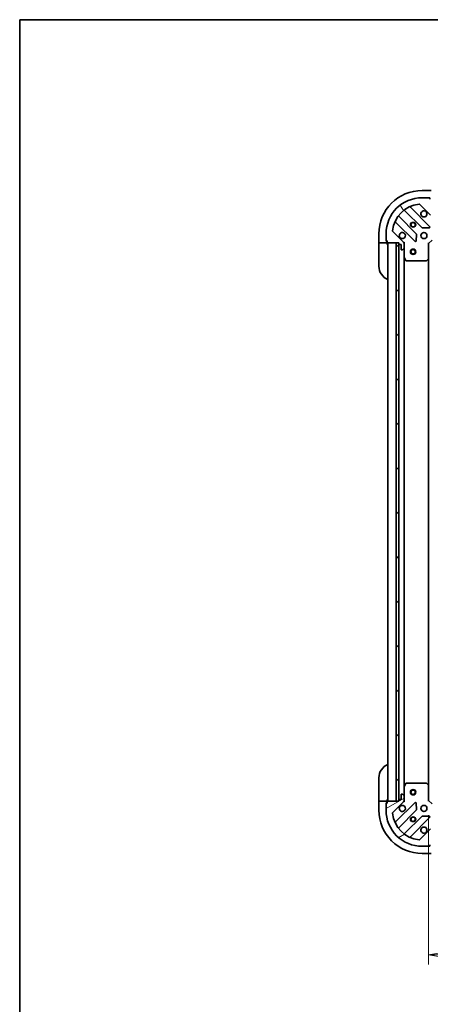
# Model space of a CAD drawing. Units: millimetres. Extents: x 0 to 8662, y 0 to 1546.
# Drawn here: x 1378 to 1607, y 999 to 1546 of the extents above; entities that cross this region are included whole.
import ezdxf

# ---------------------------------------------------------------- set-up
doc = ezdxf.new("R2010")
doc.units = ezdxf.units.MM
for name, color, linetype, lineweight in [('Border (ISO)', 7, 'Continuous', 35), ('Dimension (ISO)', 7, 'Continuous', 18), ('Dimension (ISO) @ 1', 7, 'Continuous', 18), ('Hatch (ISO)', 1, 'Continuous', 18), ('Visible (ISO)', 7, 'Continuous', 35), ('Visible Narrow (ISO)', 7, 'Continuous', 25)]:
    doc.layers.add(name, color=color, linetype=linetype, lineweight=lineweight)
doc.styles.add('Note Text (TK)', font='MS PGothic.ttf')
doc.dimstyles.new('Default - Method 1b (TK)', dxfattribs={"dimscale": 3.5, "dimtxt": 2.5, "dimasz": 2.5, "dimexe": 1, "dimexo": 1.499999999999999, "dimgap": 1, "dimtad": 1, "dimtoh": 1, "dimrnd": 1e-08, "dimdsep": 46, "dimtxsty": 'Note Text (TK)', "dimblk": 'OPEN', "dimcen": 0.09, "dimdle": 5, "dimclrd": 100, "dimclre": 100, "dimclrt": 7, "dimadec": 1, "dimazin": 1, "dimtfac": 1, "dimtmove": 0, "dimatfit": 3, "dimldrblk": 'OPEN', "dimfxl": 1, "dimtolj": 1, "dimlwd": -1, "dimlwe": -1, "dimarcsym": 0})

# ---------------------------------------------------------------- blocks, each defined once
blk = doc.blocks.new('図面枠 tk図枠')
at = {"layer": 'Border (ISO)'}
for q in [(405.4999999999999, 289), (14.50000000000001, 8.000000000000007)]:
    blk.add_line((14.49999999999999, 289), q, dxfattribs=at)
blk = doc.blocks.new('_Open')
at = {"color": 0, "linetype": 'ByBlock', "lineweight": -2}
for p, q in [((-1, 0.1666666666666666), (0, 0)), ((-1, -0.1666666666666666), (0, 0)), ((0, 0), (-1, 0))]:
    blk.add_line(p, q, dxfattribs=at)
blk = doc.blocks.new('*D43')
at = {"layer": 'Defpoints', "color": 0}
for p in [(1605.480532699841, 1112.176485295529), (1808.480532699841, 1112.176485295651), (1808.480532699841, 1026.467899657595)]:
    blk.add_point(p, dxfattribs=at)
at = {"layer": 'Dimension (ISO)', "color": 100}
for p, q in [((1605.480532699841, 1103.926485295529), (1605.480532699841, 1020.967899657596)), ((1808.480532699841, 1103.926485295651), (1808.480532699841, 1020.967899657596)), ((1619.230532699841, 1026.467899657595), (1794.730532699841, 1026.467899657595))]:
    blk.add_line(p, q, dxfattribs=at)
at = {"layer": 'Dimension (ISO)', "color": 100, "xscale": 13.75, "yscale": 13.75, "zscale": 13.75, "rotation": 180}
blk.add_blockref('_Open', (1605.480532699841, 1026.467899657595), dxfattribs=at)
at = {"layer": 'Dimension (ISO)', "color": 100, "xscale": 13.75, "yscale": 13.75, "zscale": 13.75}
blk.add_blockref('_Open', (1808.480532699841, 1026.467899657595), dxfattribs=at)
at = {"layer": 'Dimension (ISO)', "color": 7, "insert": (1692.996157699841, 1038.842899657596), "char_height": 13.75, "attachment_point": 4, "style": 'Note Text (TK)'}
blk.add_mtext('\\A1;203', dxfattribs=at)

msp = doc.modelspace()

# ---------------------------------------------------------------- hatches: boundary and pattern name
at = {"layer": 'Hatch (ISO)'}
h = msp.add_hatch(dxfattribs=at)
h.set_pattern_fill('ANSI31', color=256, scale=139.7, angle=75.00017538262, style=0)
h.set_pattern_definition([(120.00017538262, (1298.75, -44.00000000000004), (-15.12294188712225, -8.73129629142908), [])])
edge = h.paths.add_edge_path()
edge.add_ellipse((1607.394746262003, 1437.676485295523), major_axis=(0.7071067811869893, -0.7071067811861061), ratio=1, start_angle=269.9999999999995, end_angle=314.9999999999999)
edge.add_line((1607.394746262003, 1436.676485295523), (1609.773425918444, 1436.676485295524))
edge.add_ellipse((1609.773425918443, 1437.176485295524), major_axis=(0.5000000000000006, 3.109e-13), ratio=1, start_angle=270.0000000000031, end_angle=314.999999999996)
edge.add_line((1610.126979309037, 1436.822931904931), (1610.834086090223, 1437.530038686118))
edge.add_ellipse((1610.48053269963, 1437.883592076711), major_axis=(0.3535533905930554, 0.3535533905934952), ratio=1, start_angle=270.0000000000003, end_angle=315.000000000001)
edge.add_line((1610.980532699629, 1437.883592076711), (1610.980532699629, 1438.076485295525))
edge.add_ellipse((1610.680532699629, 1438.076485295525), major_axis=(-1.843e-13, 0.299999999999998), ratio=1, start_angle=269.9999999999988, end_angle=359.9999999999988)
edge.add_line((1610.680532699629, 1438.376485295525), (1607.980532699629, 1438.376485295523))
edge.add_line((1607.980532699629, 1438.376485295523), (1607.980532699628, 1439.376485295523))
edge.add_ellipse((1607.680532699628, 1439.376485295523), major_axis=(-1.843e-13, 0.3000000000000003), ratio=1, start_angle=270.0000000000055, end_angle=359.9999999999988)
edge.add_line((1607.680532699628, 1439.676485295523), (1606.980532699628, 1439.676485295522))
edge.add_line((1606.980532699628, 1439.676485295522), (1606.980532699626, 1443.176485295522))
edge.add_line((1606.980532699626, 1443.176485295522), (1606.980532699625, 1445.676485295522))
edge.add_line((1606.980532699625, 1445.676485295522), (1606.980532699625, 1445.876485295523))
edge.add_ellipse((1606.680532699624, 1445.876485295522), major_axis=(-1.866e-13, 0.3000000000000014), ratio=1, start_angle=269.9999999999983, end_angle=360.0000000000017)
edge.add_line((1606.680532699624, 1446.176485295522), (1605.980532699624, 1446.176485295522))
edge.add_line((1605.980532699624, 1446.176485295522), (1605.980532699624, 1446.376485295522))
edge.add_ellipse((1605.680532699624, 1446.376485295522), major_axis=(-1.888e-13, 0.3000000000000014), ratio=1, start_angle=270.0000000000047, end_angle=360.0000000000012)
edge.add_line((1605.680532699624, 1446.676485295522), (1601.980532699624, 1446.676485295519))
edge.add_ellipse((1601.980532699636, 1426.676485295519), major_axis=(-20, -1.24504e-11), ratio=1, start_angle=269.9999999999999, end_angle=360)
edge.add_line((1581.980532699637, 1426.676485295507), (1581.980532699639, 1422.976485295507))
edge.add_ellipse((1582.280532699639, 1422.976485295507), major_axis=(1.866e-13, -0.299999999999998), ratio=1, start_angle=269.9999999999949, end_angle=360.0000000000017)
edge.add_line((1582.280532699639, 1422.676485295507), (1582.480532699639, 1422.676485295507))
edge.add_line((1582.480532699639, 1422.676485295507), (1582.480532699639, 1421.976485295507))
edge.add_ellipse((1582.780532699639, 1421.976485295507), major_axis=(1.877e-13, -0.3000000000000025), ratio=1, start_angle=270.0000000000015, end_angle=360.0000000000015)
edge.add_line((1582.78053269964, 1421.676485295507), (1587.48053269964, 1421.67648529551))
edge.add_line((1587.48053269964, 1421.67648529551), (1588.98053269964, 1421.676485295511))
edge.add_line((1588.98053269964, 1421.676485295511), (1588.98053269964, 1420.976485295511))
edge.add_ellipse((1589.28053269964, 1420.976485295511), major_axis=(1.866e-13, -0.299999999999998), ratio=1, start_angle=269.9999999999983, end_angle=360.0000000000017)
edge.add_line((1589.28053269964, 1420.676485295511), (1590.28053269964, 1420.676485295512))
edge.add_line((1590.28053269964, 1420.676485295512), (1590.280532699642, 1417.976485295512))
edge.add_ellipse((1590.580532699642, 1417.976485295512), major_axis=(1.843e-13, -0.299999999999998), ratio=1, start_angle=269.9999999999988, end_angle=359.9999999999988)
edge.add_line((1590.580532699642, 1417.676485295512), (1590.773425918455, 1417.676485295512))
edge.add_ellipse((1590.773425918455, 1418.176485295512), major_axis=(0.4999999999999984, 3.109e-13), ratio=1, start_angle=270.000000000001, end_angle=314.9999999999989)
edge.add_line((1591.126979309049, 1417.822931904919), (1591.834086090235, 1418.530038686106))
edge.add_ellipse((1591.480532699641, 1418.883592076699), major_axis=(0.3535533905930533, 0.3535533905934941), ratio=1, start_angle=269.9999999999931, end_angle=315.0000000000009)
edge.add_line((1591.980532699641, 1418.8835920767), (1591.98053269964, 1421.26227173314))
edge.add_ellipse((1590.98053269964, 1421.26227173314), major_axis=(-6.196e-13, 0.9999999999999943), ratio=1, start_angle=270.0000000000001, end_angle=315.0000000000005)
edge.add_line((1591.687639480826, 1421.969378514326), (1585.709654701459, 1427.947363293686))
edge.add_ellipse((1586.063208092052, 1428.300916684279), major_axis=(-0.3535533905934934, 0.353553390593051), ratio=1, start_angle=39.17289348888153, end_angle=90.00000000000023, ccw=False)
edge.add_ellipse((1601.980532699636, 1426.676485295519), major_axis=(1.675194869658767, 16.41474100157143), ratio=1, start_angle=11.654213022238423, end_angle=90.00000000000011, ccw=False)
edge.add_ellipse((1600.356101310856, 1442.593809903102), major_axis=(0.4974163939869487, 0.0507634808993693), ratio=1, start_angle=39.172893488878174, end_angle=90.00000000000148, ccw=False)
edge.add_line((1600.70965470145, 1442.947363293695), (1606.687639480817, 1436.969378514335))
h = msp.add_hatch(dxfattribs=at)
h.set_pattern_fill('ANSI31', color=256, scale=139.7, angle=90.00021045915, style=0)
h.set_pattern_definition([(135.0002104591499, (1298.75, -44.00000000000004), (-12.34780681019313, -12.34789752258043), [])])
h.paths.add_polyline_path([(1588.98053269964, 1421.676485295511), (1587.48053269964, 1421.67648529551), (1587.480532699833, 1111.67648529551), (1588.980532699833, 1111.676485295511), (1588.980532699833, 1112.376485295512), (1588.980532699641, 1420.976485295511)])
h = msp.add_hatch(dxfattribs=at)
h.set_pattern_fill('ANSI31', color=256, scale=139.7, angle=-14.99997778074499, style=0)
h.set_pattern_definition([(30.000022219255, (1298.75, -44.00000000000004), (-8.731255864673823, 15.12296522761323), [])])
edge = h.paths.add_edge_path()
edge.add_ellipse((1590.980532699841, 1112.090698857886), major_axis=(0.7071067811861061, 0.7071067811869893), ratio=1, start_angle=269.9999999999988, end_angle=314.9999999999988)
edge.add_line((1591.980532699841, 1112.090698857886), (1591.98053269984, 1114.469378514327))
edge.add_ellipse((1591.48053269984, 1114.469378514326), major_axis=(-3.109e-13, 0.5000000000000006), ratio=1, start_angle=270.000000000001, end_angle=314.9999999999989)
edge.add_line((1591.834086090433, 1114.82293190492), (1591.126979309246, 1115.530038686106))
edge.add_ellipse((1590.773425918653, 1115.176485295512), major_axis=(-0.3535533905934952, 0.3535533905930554), ratio=1, start_angle=270.0000000000032, end_angle=314.9999999999969)
edge.add_line((1590.773425918652, 1115.676485295512), (1590.580532699839, 1115.676485295512))
edge.add_ellipse((1590.580532699839, 1115.376485295512), major_axis=(-0.299999999999998, -1.843e-13), ratio=1, start_angle=269.9999999999988, end_angle=360.0000000000022)
edge.add_line((1590.280532699839, 1115.376485295512), (1590.280532699841, 1112.676485295512))
edge.add_line((1590.280532699841, 1112.676485295512), (1589.280532699841, 1112.676485295511))
edge.add_ellipse((1589.280532699841, 1112.376485295512), major_axis=(-0.3000000000000003, -1.843e-13), ratio=1, start_angle=269.9999999999988, end_angle=359.9999999999988)
edge.add_line((1588.980532699841, 1112.376485295512), (1588.980532699842, 1111.676485295511))
edge.add_line((1588.980532699842, 1111.676485295511), (1587.480532699833, 1111.67648529551))
edge.add_line((1587.480532699833, 1111.67648529551), (1582.780532699842, 1111.676485295507))
edge.add_ellipse((1582.780532699842, 1111.376485295507), major_axis=(-0.3000000000000014, -1.866e-13), ratio=1, start_angle=269.9999999999949, end_angle=359.9999999999983)
edge.add_line((1582.480532699842, 1111.376485295507), (1582.480532699842, 1110.676485295507))
edge.add_line((1582.480532699842, 1110.676485295507), (1582.280532699842, 1110.676485295507))
edge.add_ellipse((1582.280532699842, 1110.376485295507), major_axis=(-0.3000000000000014, -1.888e-13), ratio=1, start_angle=270.0000000000013, end_angle=359.9999999999978)
edge.add_line((1581.980532699842, 1110.376485295507), (1581.980532699845, 1106.676485295507))
edge.add_ellipse((1601.980532699845, 1106.676485295519), major_axis=(1.24504e-11, -20), ratio=1, start_angle=269.9999999999999, end_angle=359.9999999999998)
edge.add_line((1601.980532699857, 1086.676485295519), (1605.680532699857, 1086.676485295522))
edge.add_ellipse((1605.680532699857, 1086.976485295522), major_axis=(0.299999999999998, 1.866e-13), ratio=1, start_angle=270.0000000000017, end_angle=359.9999999999983)
edge.add_line((1605.980532699857, 1086.976485295522), (1605.980532699857, 1087.176485295522))
edge.add_line((1605.980532699857, 1087.176485295522), (1606.680532699857, 1087.176485295522))
edge.add_ellipse((1606.680532699857, 1087.476485295522), major_axis=(0.3000000000000025, 1.877e-13), ratio=1, start_angle=270.0000000000015, end_angle=359.999999999998)
edge.add_line((1606.980532699856, 1087.476485295522), (1606.980532699856, 1087.676485295523))
edge.add_line((1606.980532699856, 1087.676485295523), (1606.980532699855, 1090.176485295523))
edge.add_line((1606.980532699855, 1090.176485295523), (1606.980532699853, 1093.676485295523))
edge.add_line((1606.980532699853, 1093.676485295523), (1607.680532699853, 1093.676485295523))
edge.add_ellipse((1607.680532699853, 1093.976485295523), major_axis=(0.299999999999998, 1.866e-13), ratio=1, start_angle=270.0000000000017, end_angle=359.9999999999983)
edge.add_line((1607.980532699852, 1093.976485295523), (1607.980532699851, 1094.976485295523))
edge.add_line((1607.980532699852, 1094.976485295523), (1610.680532699852, 1094.976485295525))
edge.add_ellipse((1610.680532699852, 1095.276485295525), major_axis=(0.299999999999998, 1.843e-13), ratio=1, start_angle=270.0000000000021, end_angle=359.9999999999988)
edge.add_line((1610.980532699852, 1095.276485295525), (1610.980532699852, 1095.469378514338))
edge.add_ellipse((1610.480532699851, 1095.469378514338), major_axis=(-3.109e-13, 0.4999999999999984), ratio=1, start_angle=270.0000000000051, end_angle=315.0000000000018)
edge.add_line((1610.834086090445, 1095.822931904932), (1610.126979309258, 1096.530038686118))
edge.add_ellipse((1609.773425918665, 1096.176485295524), major_axis=(-0.3535533905934941, 0.3535533905930533), ratio=1, start_angle=269.9999999999887, end_angle=315.000000000003)
edge.add_line((1609.773425918664, 1096.676485295524), (1607.394746262224, 1096.676485295523))
edge.add_ellipse((1607.394746262224, 1095.676485295523), major_axis=(-0.9999999999999943, -6.196e-13), ratio=1, start_angle=270.0000000000001, end_angle=314.9999999999998)
edge.add_line((1606.687639481038, 1096.383592076709), (1600.709654701678, 1090.405607297342))
edge.add_ellipse((1600.356101311084, 1090.759160687935), major_axis=(-0.353553390593051, -0.3535533905934934), ratio=1, start_angle=39.172893488881925, end_angle=89.99999999999437, ccw=False)
edge.add_ellipse((1601.980532699845, 1106.676485295519), major_axis=(-16.41474100157143, 1.675194869658767), ratio=1, start_angle=11.654213022238707, end_angle=90.00000000000023, ccw=False)
edge.add_ellipse((1586.063208092262, 1105.05205390674), major_axis=(-0.0507634808993693, 0.4974163939869487), ratio=1, start_angle=39.17289348888261, end_angle=90.0000000000033, ccw=False)
edge.add_line((1585.709654701669, 1105.405607297333), (1591.687639481028, 1111.383592076699))

# ---------------------------------------------------------------- linework, layer by layer
at = {"layer": 'Visible (ISO)'}
for p, q in [((1606.980532699624, 1450.676485295521), (1601.980532699624, 1450.676485295518)), ((1600.70965470145, 1442.947363293695), (1606.687639480817, 1436.969378514335)), ((1605.680532699624, 1446.676485295522), (1601.980532699624, 1446.676485295519)), ((1605.680532699624, 1446.676485295519), (1606.180532699626, 1446.676485295519)), ((1605.980532699624, 1446.176485295522), (1605.980532699624, 1446.376485295522)), ((1606.680532699624, 1446.176485295522), (1605.980532699624, 1446.176485295522)), ((1606.180532699626, 1446.676485295519), (1606.180532699626, 1446.176485295519)), ((1592.238009810889, 1439.669260715953), (1601.937444902272, 1429.969825624581)), ((1606.29135619861, 1430.565661796552), (1595.468015688179, 1441.389002306969)), ((1587.268015688184, 1433.189002306964), (1598.091356198615, 1422.365661796547)), ((1598.68719237058, 1426.719573092885), (1588.987757279197, 1436.419008184257)), ((1577.980532699639, 1426.676485295504), (1577.980532699642, 1421.676485295504)), ((1581.980532699637, 1426.676485295507), (1581.980532699639, 1422.976485295507)), ((1591.687639480826, 1421.969378514326), (1585.709654701459, 1427.947363293686)), ((1598.603202699446, 1422.564708014693), (1598.774774802699, 1426.49435524232)), ((1602.162662752838, 1429.882243192463), (1606.092309980464, 1430.053815295721)), ((1578.126979309049, 1421.676485295504), (1577.980532699642, 1421.676485295504)), ((1577.980532699642, 1421.67648529551), (1577.980532699642, 1420.67648529551)), ((1578.126979309049, 1421.676485295503), (1579.834086090235, 1421.676485295503)), ((1580.187639480828, 1421.676485295503), (1579.834086090235, 1421.676485295503)), ((1580.187639480828, 1421.676485295504), (1582.480532699642, 1421.676485295505)), ((1581.980532699641, 1422.476485295504), (1581.980532699641, 1422.976485295509)), ((1582.480532699641, 1422.476485295505), (1581.980532699641, 1422.476485295504)), ((1582.280532699639, 1422.676485295507), (1582.480532699639, 1422.676485295507)), ((1582.480532699639, 1422.676485295507), (1582.48053269964, 1421.976485295507)), ((1582.480532699642, 1421.676485295505), (1582.480532699641, 1421.976485295509)), ((1582.480532699642, 1420.676485295513), (1582.480532699642, 1421.676485295513)), ((1582.78053269964, 1421.676485295507), (1588.98053269964, 1421.676485295511)), ((1582.980532699649, 1421.676485295517), (1582.980532699842, 1111.676485295517)), ((1588.98053269964, 1421.676485295511), (1587.48053269964, 1421.67648529551)), ((1587.48053269964, 1421.67648529551), (1587.480532699833, 1111.67648529551)), ((1588.98053269964, 1421.676485295511), (1588.98053269964, 1420.976485295511)), ((1588.980532699833, 1111.676485295511), (1588.98053269964, 1421.676485295511)), ((1591.890712420764, 1421.67648529552), (1591.98053269964, 1421.67648529552)), ((1592.330798446153, 1421.676485295518), (1591.98053269964, 1421.67648529552)), ((1591.98053269964, 1421.67648529552), (1591.98053269964, 1421.262390579366)), ((1591.980532699641, 1418.8835920767), (1591.98053269964, 1421.26227173314)), ((1605.48053269964, 1421.176485295529), (1605.18053269964, 1421.30074936424)), ((1605.48053269964, 1421.176485295529), (1607.480532699639, 1423.17648529553)), ((1605.480532699645, 1412.73988276079), (1605.48053269964, 1421.176485295529)), ((1577.98053269965, 1408.676485295511), (1577.980532699642, 1420.67648529551)), ((1589.08053269965, 1420.752878497761), (1589.080532699842, 1112.60009209327)), ((1589.28053269964, 1420.676485295511), (1590.28053269964, 1420.676485295512)), ((1590.28053269964, 1420.676485295512), (1590.280532699642, 1417.976485295512)), ((1590.580532699642, 1417.676485295512), (1590.773425918456, 1417.676485295512)), ((1591.126979309049, 1417.822931904919), (1591.834086090235, 1418.530038686106)), ((1591.980532699641, 1418.883592076707), (1591.980532699644, 1413.74730568877)), ((1591.980532699837, 1119.605664902271), (1591.980532699654, 1413.747305688771)), ((1592.012204542345, 1413.61314161012), (1592.897614738971, 1411.842321216871)), ((1593.165942896271, 1411.676485295521), (1604.362314623267, 1411.676485295528)), ((1604.566971017979, 1411.757132246533), (1605.385189094358, 1412.520529711795)), ((1605.480532699837, 1120.61308783027), (1605.480532699655, 1412.739882760793)), ((1577.98053269984, 1112.676485295515), (1577.980532699833, 1124.676485295515)), ((1592.89761473916, 1121.510649374171), (1592.012204542537, 1119.73982898092)), ((1604.362314623456, 1121.676485295528), (1593.16594289646, 1121.676485295521)), ((1605.385189094548, 1120.832440879262), (1604.566971018169, 1121.595838344523)), ((1605.480532699841, 1112.176485295529), (1605.480532699836, 1120.613087830267)), ((1590.280532699839, 1115.376485295512), (1590.280532699841, 1112.676485295512)), ((1590.773425918652, 1115.676485295512), (1590.580532699839, 1115.676485295512)), ((1591.834086090433, 1114.82293190492), (1591.126979309246, 1115.530038686106)), ((1591.980532699837, 1119.60566490227), (1591.98053269984, 1114.469378514334)), ((1577.98053269984, 1112.676485295515), (1577.980532699841, 1111.676485295514)), ((1577.980532699841, 1111.676485295508), (1577.980532699844, 1106.676485295508)), ((1577.980532699841, 1111.676485295508), (1578.126979309248, 1111.676485295508)), ((1579.834086090434, 1111.676485295507), (1578.126979309248, 1111.676485295508)), ((1579.834086090434, 1111.676485295508), (1580.187639481027, 1111.676485295508)), ((1582.480532699841, 1111.676485295509), (1580.187639481027, 1111.676485295508)), ((1581.980532699841, 1110.876485295509), (1582.480532699841, 1110.876485295509)), ((1581.980532699842, 1110.376485295509), (1581.980532699841, 1110.876485295509)), ((1581.980532699842, 1110.376485295507), (1581.980532699845, 1106.676485295507)), ((1582.480532699842, 1110.676485295507), (1582.280532699842, 1110.676485295507)), ((1582.480532699841, 1111.676485295517), (1582.48053269984, 1112.676485295518)), ((1582.480532699841, 1111.376485295509), (1582.480532699841, 1111.676485295509)), ((1582.480532699842, 1111.376485295507), (1582.480532699842, 1110.676485295507)), ((1588.980532699842, 1111.676485295511), (1582.780532699842, 1111.676485295507)), ((1585.709654701669, 1105.405607297333), (1591.687639481028, 1111.383592076699)), ((1598.091356198818, 1110.987308794499), (1587.2680156884, 1100.163968284068)), ((1587.480532699833, 1111.67648529551), (1588.980532699833, 1111.676485295511)), ((1588.980532699841, 1112.376485295511), (1588.980532699842, 1111.676485295511)), ((1590.280532699841, 1112.676485295512), (1589.280532699841, 1112.676485295511)), ((1591.980532699842, 1111.67648529552), (1591.890712420966, 1111.67648529552)), ((1591.980532699841, 1112.090698857886), (1591.98053269984, 1114.469378514327)), ((1591.980532699841, 1112.090580011674), (1591.980532699841, 1111.67648529552)), ((1591.980532699842, 1111.67648529552), (1592.330798446355, 1111.676485295523)), ((1598.774774802907, 1106.858615348727), (1598.603202699649, 1110.788262576353)), ((1605.180532699841, 1112.052221226817), (1605.480532699841, 1112.176485295529)), ((1607.480532699842, 1110.17648529553), (1605.480532699841, 1112.176485295529)), ((1588.987757279417, 1096.933962406778), (1598.687192370788, 1106.633397498161)), ((1601.937444902485, 1103.383144966469), (1592.238009811113, 1093.683709875086)), ((1595.468015688405, 1091.963968284073), (1606.291356198823, 1102.787308794504)), ((1606.092309980676, 1103.299155295334), (1602.16266275305, 1103.470727398588)), ((1606.687639481037, 1096.383592076709), (1600.709654701678, 1090.405607297342)), ((1601.980532699857, 1086.676485295519), (1605.680532699857, 1086.676485295522)), ((1601.980532699859, 1082.676485295523), (1606.980532699859, 1082.676485295526)), ((1606.180532699857, 1086.676485295524), (1605.680532699857, 1086.676485295524)), ((1605.980532699857, 1086.976485295522), (1605.980532699857, 1087.176485295522)), ((1605.980532699857, 1087.176485295522), (1606.680532699857, 1087.176485295523)), ((1606.180532699856, 1087.176485295524), (1606.180532699857, 1086.676485295524))]:
    msp.add_line(p, q, dxfattribs=at)
for centre, radius in [((1596.980532699633, 1431.676485295523), 1.229499999999995), ((1596.980532699657, 1431.676485295521), 1.193274999999999), ((1602.980532699637, 1425.676485295527), 1.699999999999993), ((1596.980532699659, 1416.676485295522), 1.500000000000001), ((1596.980532699659, 1416.676485295522), 1.193275000000001), ((1596.980532699845, 1116.676485295522), 1.500000000000001), ((1596.980532699846, 1116.676485295522), 1.193275000000001), ((1602.980532699844, 1107.676485295527), 1.699999999999989), ((1596.980532699848, 1101.676485295523), 1.229499999999992), ((1596.980532699847, 1101.676485295525), 1.193274999999998)]:
    msp.add_circle(centre, radius, dxfattribs=at)
for centre, radius, start, end in [((1601.980532699639, 1426.676485295518), 24.00000000000002, 90.00000000003907, 180), ((1601.980532699636, 1426.676485295519), 19.99999999999992, 90.00000000003907, 180), ((1601.980532699636, 1426.676485295519), 16.49999999999994, 95.82710651115579, 174.1728934889153), ((1600.356101310856, 1442.593809903102), 0.4999999999999982, 45.00000000003129, 95.82710651115576), ((1605.680532699624, 1446.376485295522), 0.2999999999999989, 0, 90.00000000003907), ((1592.025877776533, 1439.457128681597), 0.300000000000001, 45.00000000004914, 127.9144996875912), ((1595.680147722535, 1441.601134341326), 0.2999999999999994, 112.8868583965413, 225.0000000000237), ((1602.980532699629, 1437.676485295527), 1.699999999999993, 62.49982881932947, 27.50017118073358), ((1587.055883653828, 1432.976870272608), 0.2999999999999998, 45.00000000004914, 157.1131416035506), ((1589.199889313553, 1436.631140218613), 0.2999999999999971, 142.0855003124893, 225.0000000000492), ((1586.063208092052, 1428.300916684279), 0.4999999999999982, 174.1728934889097, 225.0000000000313), ((1590.980532699637, 1425.67648529552), 1.699999999999993, 242.4998288193285, 207.5001711807344), ((1598.475060336224, 1426.507441058529), 0.3000000000000002, 357.5000000000255, 45.00000000004265), ((1602.149576936628, 1430.181957658937), 0.2999999999999989, 225.0000000000492, 272.5000000000442), ((1606.079224164254, 1430.353529762196), 0.299999999999997, 272.5000000000442, 45.00000000004568), ((1582.280532699639, 1422.976485295507), 0.2999999999999989, 180, 270.0000000000391), ((1582.780532699639, 1421.976485295507), 0.2999999999999988, 180, 270.0000000000391), ((1582.480532699642, 1421.176485295513), 0.5000000000000002, 0, 90.00000000003907), ((1590.98053269964, 1421.26227173314), 0.999999999999996, 0, 45.00000000002725), ((1598.303488232971, 1422.577793830903), 0.2999999999999988, 225.0000000000492, 357.5000000000255), ((1589.28053269964, 1420.976485295511), 0.2999999999999989, 180, 270.0000000000391), ((1590.580532699642, 1417.976485295512), 0.2999999999999989, 180, 270.0000000000391), ((1590.773425918455, 1418.176485295512), 0.4999999999999982, 270.0000000000391, 315.0000000000298), ((1591.480532699641, 1418.883592076699), 0.4999999999999982, 315.000000000028, 0), ((1592.280532699645, 1413.747305688771), 0.2999999999999994, 180, 206.5650511771314), ((1593.165942896271, 1411.976485295521), 0.2999999999999992, 206.5650511770953, 270.000000000013), ((1604.362314623267, 1411.976485295528), 0.3000000000000015, 270.0000000000391, 313.0148572052284), ((1605.180532699645, 1412.73988276079), 0.299999999999999, 313.0148572052284, 0), ((1585.98053269965, 1408.676485295516), 8.000000000000004, 180, 247.975687162999), ((1585.980532699833, 1124.67648529552), 8.000000000000004, 112.0243128370833, 180), ((1593.165942896461, 1121.376485295521), 0.2999999999999986, 90.00000000003907, 153.4349488229527), ((1604.362314623457, 1121.376485295528), 0.2999999999999979, 46.98514279482777, 90.00000000002605), ((1605.180532699836, 1120.613087830267), 0.2999999999999984, 0, 46.98514279486182), ((1590.580532699839, 1115.376485295512), 0.2999999999999981, 90.00000000003907, 180), ((1590.773425918653, 1115.176485295512), 0.4999999999999961, 45.00000000003129, 90.00000000003907), ((1592.280532699837, 1119.60566490227), 0.2999999999999982, 153.4349488229402, 180), ((1582.280532699843, 1110.376485295507), 0.2999999999999981, 90.00000000003907, 180), ((1582.48053269984, 1112.176485295518), 0.5000000000000001, 270.0000000000391, 0), ((1582.780532699842, 1111.376485295507), 0.2999999999999981, 90.00000000003907, 180), ((1589.280532699841, 1112.376485295512), 0.2999999999999981, 90.00000000003907, 180), ((1590.980532699841, 1112.090698857886), 0.9999999999999923, 315.0000000000431, 0), ((1591.48053269984, 1114.469378514326), 0.499999999999997, 0, 45.00000000004454), ((1598.303488233174, 1110.775176760143), 0.2999999999999963, 2.500000000049275, 135.0000000000689), ((1601.980532699844, 1106.676485295523), 24, 180, 270.0000000000391), ((1601.980532699845, 1106.676485295519), 19.99999999999987, 180, 270.0000000000391), ((1586.063208092262, 1105.05205390674), 0.499999999999997, 135.000000000047, 185.8271065111588), ((1601.980532699845, 1106.676485295519), 16.4999999999999, 185.8271065111556, 264.1728934889227), ((1590.980532699844, 1107.67648529552), 1.699999999999987, 152.4998288193312, 117.500171180743), ((1598.475060336433, 1106.845529532517), 0.2999999999999977, 315.0000000000431, 2.500000000049275), ((1587.055883654044, 1100.376100318424), 0.2999999999999984, 202.8868583965242, 315.0000000000305), ((1602.149576936841, 1103.171012932113), 0.2999999999999996, 87.50000000003403, 135.0000000000115), ((1606.079224164467, 1102.99944082886), 0.2999999999999976, 315.0000000000431, 87.50000000003403), ((1589.199889313773, 1096.721830372422), 0.2999999999999997, 135.0000000000431, 217.914499687597), ((1592.025877776757, 1093.895841909442), 0.299999999999996, 232.0855003124622, 315.000000000008), ((1602.980532699852, 1095.676485295527), 1.699999999999988, 332.4998288193303, 297.5001711807434), ((1595.680147722761, 1091.751836249717), 0.2999999999999985, 135.0000000000431, 247.1131416035158), ((1600.356101311084, 1090.759160687935), 0.4999999999999961, 264.1728934889097, 315.0000000000298), ((1605.680532699857, 1086.976485295522), 0.2999999999999981, 270.0000000000391, 0)]:
    msp.add_arc(centre, radius, start, end, dxfattribs=at)
for points, knots in [([(1603.765509847283, 1439.184401366687), (1603.92025456813, 1439.103845776155), (1604.06376819213, 1438.997412859061), (1604.301460263162, 1438.759720788029), (1604.407893180257, 1438.616207164028), (1604.488448770788, 1438.461462443182)], [0.2789125936271501, 0.2789125936271501, 0.2789125936271501, 0.2789125936271501, 0.3293346962055648, 0.3293346962055648, 0.3797567987839796, 0.3797567987839796, 0.3797567987839796, 0.3797567987839796]), ([(1590.195555551984, 1424.168569224359), (1590.040810831137, 1424.249124814892), (1589.897297207137, 1424.355557731985), (1589.659605136104, 1424.593249803018), (1589.55317221901, 1424.736763427018), (1589.472616628478, 1424.891508147864)], [0.2789125936271501, 0.2789125936271501, 0.2789125936271501, 0.2789125936271501, 0.3293346962055628, 0.3293346962055628, 0.3797567987839754, 0.3797567987839754, 0.3797567987839754, 0.3797567987839754]), ([(1589.472616628684, 1108.461462443173), (1589.553172219216, 1108.61620716402), (1589.65960513631, 1108.759720788019), (1589.897297207342, 1108.997412859052), (1590.040810831342, 1109.103845776146), (1590.195555552189, 1109.184401366678)], [0.2789125936271501, 0.2789125936271501, 0.2789125936271501, 0.2789125936271501, 0.3293346962055648, 0.3293346962055648, 0.3797567987839796, 0.3797567987839796, 0.3797567987839796, 0.3797567987839796]), ([(1604.488448771011, 1094.891508147874), (1604.40789318048, 1094.736763427027), (1604.301460263386, 1094.593249803027), (1604.063768192353, 1094.355557731994), (1603.920254568353, 1094.2491248149), (1603.765509847506, 1094.168569224368)], [0.2789125936271501, 0.2789125936271501, 0.2789125936271501, 0.2789125936271501, 0.3293346962055628, 0.3293346962055628, 0.3797567987839754, 0.3797567987839754, 0.3797567987839754, 0.3797567987839754])]:
    msp.add_open_spline(points, degree=3, knots=knots, dxfattribs=at)
at = {"layer": 'Visible Narrow (ISO)'}
for centre, radius in [((1596.980532699633, 1431.676485295523), 1.500000000000001), ((1596.980532699657, 1431.676485295521), 1.198999999999997), ((1596.980532699659, 1416.676485295522), 1.199000000000001), ((1596.980532699846, 1116.676485295522), 1.199000000000001), ((1596.980532699848, 1101.676485295523), 1.500000000000005), ((1596.980532699847, 1101.676485295525), 1.198999999999998)]:
    msp.add_circle(centre, radius, dxfattribs=at)

# ---------------------------------------------------------------- block references
at = {"xscale": 5.5, "yscale": 5.5, "zscale": 5.5}
msp.add_blockref('図面枠 tk図枠', (1298.75, -44.00000000000004), dxfattribs=at)

# ---------------------------------------------------------------- dimensions: what is measured, and where the dimension line sits
at = {"layer": 'Dimension (ISO) @ 1', "color": 100}
dim = msp.add_linear_dim(base=(1808.480532699841, 1026.467899657595), p1=(1605.480532699841, 1112.176485295529), p2=(1808.480532699841, 1112.176485295651), angle=180, dimstyle='Default - Method 1b (TK)', override={"dimscale": 1, "dimtxt": 13.75, "dimasz": 13.75, "dimexe": 5.5, "dimexo": 8.249999999999998, "dimgap": 5.5, "dimtoh": 0, "dimdec": 2, "dimcen": 0.4950000000000001, "dimtol": 0, "dimlim": 0, "dimtp": 0, "dimtm": 0, "dimtdec": 2, "dimtix": 0, "dimtofl": 0, "dimtmove": 0, "dimatfit": 1}, dxfattribs=at)
dim.commit()
dim.dimension.update_dxf_attribs({"geometry": '*D43', "text_midpoint": (1706.980532699841, 1026.467899657595), "dimtype": 128})

doc.saveas('drawing.dxf')
